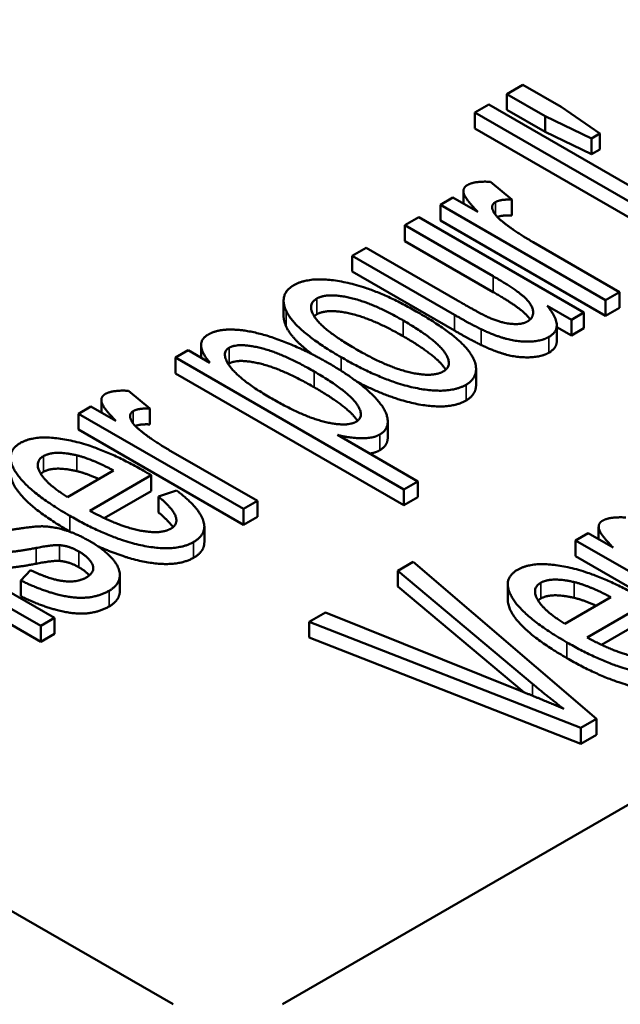
# Model space of a CAD drawing. Units: inches. Extents: x 1 to 507, y -154 to 43.
# Drawn here: x 17 to 17, y 36 to 37 of the extents above; entities that cross this region are included whole.
import ezdxf

# ---------------------------------------------------------------- set-up
doc = ezdxf.new("R2010")
doc.units = ezdxf.units.IN
doc.header["$LTSCALE"] = 4
doc.header["$MEASUREMENT"] = 0
doc.layers.add('Visible (ANSI)', color=7, linetype='Continuous', lineweight=50)
doc.layers.add('Visible Narrow (ANSI)', color=7, linetype='Continuous', lineweight=35)

# ---------------------------------------------------------------- blocks, each defined once
blk = doc.blocks.new('CustomObjectsInViewport6_0')
at = {"layer": 'Visible (ANSI)'}
for p, q in [((-10005.42721, -10007.22744), (-10008.10008, -10008.77062)), ((-10007.91337, -10008.05663), (-10007.92576, -10008.06379)), ((-10007.88373, -10008.07375), (-10007.91337, -10008.05663)), ((-10007.92576, -10008.07604), (-10007.92576, -10008.06379)), ((-10007.92576, -10008.06379), (-10007.89612, -10008.08091)), ((-10007.93991, -10008.07196), (-10007.95069, -10008.07818)), ((-10007.95069, -10008.07818), (-10007.77391, -10008.18024)), ((-10007.95069, -10008.09043), (-10007.95069, -10008.07818)), ((-10007.76314, -10008.17402), (-10007.93991, -10008.07196)), ((-10007.89612, -10008.09315), (-10007.92576, -10008.07604)), ((-10007.85368, -10008.09452), (-10007.88373, -10008.07375)), ((-10007.89612, -10008.08091), (-10007.86028, -10008.09833)), ((-10007.89612, -10008.09315), (-10007.89612, -10008.08091)), ((-10007.77391, -10008.19249), (-10007.95069, -10008.09043)), ((-10007.86028, -10008.11058), (-10007.89612, -10008.09315)), ((-10007.86028, -10008.09833), (-10007.85368, -10008.09452)), ((-10007.86028, -10008.11058), (-10007.86028, -10008.09833)), ((-10007.85368, -10008.10677), (-10007.85368, -10008.09452)), ((-10007.85368, -10008.10677), (-10007.86028, -10008.11058)), ((-10007.92199, -10008.14578), (-10007.93843, -10008.13194)), ((-10007.95951, -10008.14886), (-10007.95951, -10008.13915)), ((-10007.96767, -10008.14415), (-10007.97737, -10008.14975)), ((-10007.94827, -10008.15535), (-10007.96767, -10008.14415)), ((-10007.92199, -10008.15803), (-10007.92199, -10008.14578)), ((-10007.97737, -10008.14975), (-10007.84923, -10008.22373)), ((-10007.97737, -10008.162), (-10007.97737, -10008.14975)), ((-10007.99421, -10008.15947), (-10008.00499, -10008.1657)), ((-10007.86608, -10008.23345), (-10007.99421, -10008.15947)), ((-10007.84923, -10008.23598), (-10007.97737, -10008.162)), ((-10008.00499, -10008.17795), (-10008.00499, -10008.1657)), ((-10008.00499, -10008.1657), (-10007.93641, -10008.20529)), ((-10007.93641, -10008.21754), (-10008.00499, -10008.17795)), ((-10008.03517, -10008.18312), (-10008.04595, -10008.18935)), ((-10007.96416, -10008.22412), (-10008.03517, -10008.18312)), ((-10007.83845, -10008.21751), (-10007.90555, -10008.17877)), ((-10008.04595, -10008.20159), (-10008.04595, -10008.18935)), ((-10008.04595, -10008.18935), (-10007.96659, -10008.23517)), ((-10007.96659, -10008.24741), (-10008.04595, -10008.20159)), ((-10008.09913, -10008.23636), (-10008.09913, -10008.22411)), ((-10007.84923, -10008.22373), (-10007.83845, -10008.21751)), ((-10007.84923, -10008.23598), (-10007.84923, -10008.22373)), ((-10007.83845, -10008.22975), (-10007.83845, -10008.21751)), ((-10007.89464, -10008.22816), (-10007.87578, -10008.23906)), ((-10007.83845, -10008.22975), (-10007.84923, -10008.23598)), ((-10007.87578, -10008.23906), (-10007.86608, -10008.23345)), ((-10007.87578, -10008.2513), (-10007.87578, -10008.23906)), ((-10007.86608, -10008.2457), (-10007.86608, -10008.23345)), ((-10007.88711, -10008.25552), (-10007.88711, -10008.24327)), ((-10007.87578, -10008.2513), (-10007.88711, -10008.24476)), ((-10007.86608, -10008.2457), (-10007.87578, -10008.2513)), ((-10008.1632, -10008.26852), (-10008.1632, -10008.25871)), ((-10008.17314, -10008.26278), (-10008.18298, -10008.26846)), ((-10008.18298, -10008.26846), (-10008.0058, -10008.37076)), ((-10008.18298, -10008.28071), (-10008.18298, -10008.26846)), ((-10008.15644, -10008.27243), (-10008.17314, -10008.26278)), ((-10007.94975, -10008.28967), (-10007.94975, -10008.27742)), ((-10008.0058, -10008.383), (-10008.18298, -10008.28071)), ((-10008.20306, -10008.30806), (-10008.21949, -10008.29421)), ((-10008.24873, -10008.30642), (-10008.25843, -10008.31202)), ((-10008.22933, -10008.31762), (-10008.24873, -10008.30642)), ((-10008.24057, -10008.31113), (-10008.24057, -10008.30142)), ((-10008.20306, -10008.3203), (-10008.20306, -10008.30806)), ((-10008.25843, -10008.31202), (-10008.1303, -10008.386)), ((-10008.25843, -10008.32427), (-10008.25843, -10008.31202)), ((-10008.01831, -10008.33036), (-10008.01831, -10008.31811)), ((-10008.1303, -10008.39825), (-10008.25843, -10008.32427)), ((-10007.99502, -10008.36453), (-10008.0574, -10008.32851)), ((-10008.11952, -10008.37978), (-10008.18662, -10008.34104)), ((-10008.23108, -10008.35613), (-10008.26679, -10008.37675)), ((-10008.24954, -10008.38733), (-10008.20184, -10008.35979)), ((-10008.20184, -10008.37203), (-10008.20184, -10008.35979)), ((-10008.0058, -10008.37076), (-10007.99502, -10008.36453)), ((-10007.99502, -10008.37678), (-10007.99502, -10008.36453)), ((-10008.20184, -10008.37203), (-10008.2383, -10008.39308)), ((-10008.18231, -10008.37153), (-10008.19632, -10008.37636)), ((-10008.19632, -10008.3886), (-10008.19632, -10008.37636)), ((-10008.0058, -10008.383), (-10008.0058, -10008.37076)), ((-10007.99502, -10008.37678), (-10008.0058, -10008.383)), ((-10008.1303, -10008.386), (-10008.11952, -10008.37978)), ((-10008.11952, -10008.39203), (-10008.11952, -10008.37978)), ((-10008.1303, -10008.39825), (-10008.1303, -10008.386)), ((-10008.11952, -10008.39203), (-10008.1303, -10008.39825)), ((-10008.27689, -10008.47064), (-10008.40503, -10008.39666)), ((-10008.16066, -10008.41196), (-10008.16066, -10008.39971)), ((-10007.85459, -10008.40952), (-10007.85459, -10008.3998)), ((-10008.41581, -10008.40288), (-10008.28767, -10008.47686)), ((-10007.86275, -10008.4048), (-10007.87245, -10008.41041)), ((-10007.84335, -10008.41601), (-10007.86275, -10008.4048)), ((-10008.28767, -10008.48911), (-10008.41581, -10008.41513)), ((-10007.87245, -10008.41041), (-10007.74431, -10008.48439)), ((-10007.87245, -10008.42265), (-10007.87245, -10008.41041)), ((-10007.74431, -10008.49663), (-10007.87245, -10008.42265)), ((-10007.99856, -10008.42705), (-10008.01042, -10008.4339)), ((-10007.85628, -10008.54903), (-10007.99856, -10008.42705)), ((-10008.29562, -10008.43338), (-10008.30303, -10008.44155)), ((-10008.22622, -10008.44952), (-10008.22622, -10008.43727)), ((-10008.01042, -10008.44615), (-10008.01042, -10008.4339)), ((-10008.01042, -10008.4339), (-10007.90586, -10008.5218)), ((-10008.30303, -10008.45379), (-10008.30303, -10008.44155)), ((-10007.92511, -10008.45672), (-10007.92511, -10008.44447)), ((-10007.91274, -10008.52827), (-10008.01042, -10008.44615)), ((-10007.8451, -10008.45451), (-10007.8808, -10008.47513)), ((-10007.86356, -10008.48571), (-10007.81586, -10008.45817)), ((-10008.06661, -10008.46634), (-10008.07927, -10008.47365)), ((-10007.9153, -10008.52725), (-10008.06661, -10008.46634)), ((-10008.28767, -10008.47686), (-10008.27689, -10008.47064)), ((-10008.27689, -10008.48289), (-10008.27689, -10008.47064)), ((-10008.07927, -10008.47365), (-10007.86841, -10008.55603)), ((-10008.07927, -10008.4859), (-10008.07927, -10008.47365)), ((-10007.81586, -10008.47042), (-10007.85231, -10008.49146)), ((-10008.28767, -10008.48911), (-10008.28767, -10008.47686)), ((-10008.27689, -10008.48289), (-10008.28767, -10008.48911)), ((-10007.86841, -10008.56828), (-10008.07927, -10008.4859)), ((-10007.86841, -10008.55603), (-10007.85628, -10008.54903)), ((-10007.85628, -10008.56128), (-10007.85628, -10008.54903)), ((-10007.86841, -10008.56828), (-10007.86841, -10008.55603)), ((-10007.85628, -10008.56128), (-10007.86841, -10008.56828)), ((-10008.18493, -10008.77062), (-10008.38292, -10008.65631))]:
    blk.add_line(p, q, dxfattribs=at)
for points in [[(-10007.93843, -10008.13194), (-10007.95096, -10008.13124), (-10007.95648, -10008.13443)], [(-10007.95648, -10008.13443), (-10007.96039, -10008.13668), (-10007.9581, -10008.14532), (-10007.94827, -10008.15535)], [(-10007.93479, -10008.14773), (-10007.93075, -10008.14539), (-10007.92199, -10008.14578)], [(-10007.929, -10008.16305), (-10007.93533, -10008.158), (-10007.93829, -10008.14975), (-10007.93479, -10008.14773)], [(-10007.92199, -10008.15803), (-10007.9292, -10008.15771), (-10007.93321, -10008.15924)], [(-10007.90555, -10008.17877), (-10007.9193, -10008.17083), (-10007.929, -10008.16305)], [(-10007.99623, -10008.23252), (-10008.02668, -10008.21494), (-10008.07802, -10008.20459), (-10008.09122, -10008.21222)], [(-10007.93641, -10008.20529), (-10007.91997, -10008.21478), (-10007.90623, -10008.22676), (-10007.90488, -10008.2375), (-10007.90973, -10008.2403)], [(-10008.09122, -10008.21222), (-10008.10308, -10008.21906), (-10008.09715, -10008.23213)], [(-10008.04312, -10008.26177), (-10008.06778, -10008.24753), (-10008.08152, -10008.22731), (-10008.0733, -10008.22256)], [(-10008.0733, -10008.22256), (-10008.06535, -10008.21797), (-10008.03005, -10008.22591), (-10008.00634, -10008.2396)], [(-10007.94059, -10008.23695), (-10007.94719, -10008.23392), (-10007.96416, -10008.22412)], [(-10007.89316, -10008.25236), (-10007.88036, -10008.24497), (-10007.89464, -10008.22816)], [(-10008.09715, -10008.24438), (-10008.09913, -10008.24002), (-10008.09913, -10008.23636)], [(-10008.09715, -10008.23213), (-10008.08988, -10008.24769), (-10008.05444, -10008.26815)], [(-10008.0733, -10008.23481), (-10008.0745, -10008.2355), (-10008.07537, -10008.2363)], [(-10008.00634, -10008.25185), (-10008.03005, -10008.23816), (-10008.06535, -10008.23022), (-10008.0733, -10008.23481)], [(-10007.95743, -10008.28946), (-10007.94907, -10008.28464), (-10007.95056, -10008.26745), (-10007.97158, -10008.24676), (-10007.99623, -10008.23252)], [(-10007.96659, -10008.23517), (-10007.95271, -10008.24318), (-10007.94571, -10008.24645)], [(-10007.90973, -10008.2403), (-10007.91458, -10008.2431), (-10007.93088, -10008.24131), (-10007.94059, -10008.23695)], [(-10008.06428, -10008.27274), (-10008.0826, -10008.26216), (-10008.11979, -10008.24816), (-10008.14916, -10008.24567), (-10008.15738, -10008.25041)], [(-10008.07676, -10008.26596), (-10008.09256, -10008.25419), (-10008.09715, -10008.24438)], [(-10008.00634, -10008.2396), (-10007.98114, -10008.25415), (-10007.96713, -10008.27453), (-10007.97521, -10008.2792)], [(-10007.94571, -10008.24645), (-10007.9352, -10008.25142), (-10007.91728, -10008.25632), (-10007.89882, -10008.25562), (-10007.89316, -10008.25236)], [(-10008.15738, -10008.25041), (-10008.16358, -10008.25399), (-10008.16277, -10008.26473), (-10008.15644, -10008.27243)], [(-10007.94571, -10008.25869), (-10007.95271, -10008.25543), (-10007.96659, -10008.24741)], [(-10008.10833, -10008.3002), (-10008.13313, -10008.28589), (-10008.14835, -10008.2648), (-10008.14135, -10008.26076)], [(-10008.14135, -10008.26076), (-10008.13447, -10008.25679), (-10008.09998, -10008.26504), (-10008.07546, -10008.2792)], [(-10007.97521, -10008.2792), (-10007.98343, -10008.28394), (-10008.0186, -10008.27593), (-10008.04312, -10008.26177)], [(-10007.89316, -10008.2646), (-10007.89882, -10008.26787), (-10007.91728, -10008.26857), (-10007.9352, -10008.26367), (-10007.94571, -10008.25869)], [(-10007.88711, -10008.25552), (-10007.88711, -10008.26111), (-10007.89316, -10008.2646)], [(-10008.05444, -10008.26815), (-10008.02197, -10008.2869), (-10007.9709, -10008.29724), (-10007.95743, -10008.28946)], [(-10008.14135, -10008.27301), (-10008.14171, -10008.27321), (-10008.14203, -10008.27344)], [(-10008.07546, -10008.29144), (-10008.09998, -10008.27728), (-10008.13447, -10008.26904), (-10008.14135, -10008.27301)], [(-10008.02439, -10008.32813), (-10008.01698, -10008.32385), (-10008.02022, -10008.30642), (-10008.0446, -10008.2841), (-10008.06428, -10008.27274)], [(-10008.07546, -10008.2792), (-10008.04986, -10008.29398), (-10008.03558, -10008.31405), (-10008.04285, -10008.31825)], [(-10007.94975, -10008.28967), (-10007.94975, -10008.29728), (-10007.95743, -10008.30171)], [(-10008.23755, -10008.2967), (-10008.24146, -10008.29895), (-10008.23917, -10008.30759), (-10008.22933, -10008.31762)], [(-10008.21949, -10008.29421), (-10008.23202, -10008.29351), (-10008.23755, -10008.2967)], [(-10008.04285, -10008.31825), (-10008.04999, -10008.32237), (-10008.08354, -10008.31451), (-10008.10833, -10008.3002)], [(-10008.21586, -10008.31), (-10008.21181, -10008.30767), (-10008.20306, -10008.30806)], [(-10008.21006, -10008.32533), (-10008.21639, -10008.32027), (-10008.21936, -10008.31202), (-10008.21586, -10008.31)], [(-10008.20306, -10008.3203), (-10008.21026, -10008.31998), (-10008.21428, -10008.32151)], [(-10008.20764, -10008.35644), (-10008.2393, -10008.33816), (-10008.29064, -10008.32735), (-10008.30344, -10008.33474)], [(-10008.18662, -10008.34104), (-10008.20036, -10008.3331), (-10008.21006, -10008.32533)], [(-10008.0574, -10008.32851), (-10008.04757, -10008.33093), (-10008.02978, -10008.33124), (-10008.02439, -10008.32813)], [(-10008.01831, -10008.33036), (-10008.01831, -10008.33686), (-10008.02439, -10008.34037)], [(-10008.30344, -10008.33474), (-10008.31664, -10008.34236), (-10008.29751, -10008.37254), (-10008.26517, -10008.39121)], [(-10008.26679, -10008.37675), (-10008.28309, -10008.36671), (-10008.29293, -10008.34921), (-10008.28552, -10008.34493)], [(-10008.28552, -10008.34493), (-10008.2773, -10008.34018), (-10008.25951, -10008.34438)], [(-10008.25951, -10008.34438), (-10008.24792, -10008.34718), (-10008.23108, -10008.35613)], [(-10008.02439, -10008.34037), (-10008.02772, -10008.34229), (-10008.03237, -10008.34297)], [(-10008.28552, -10008.35718), (-10008.28671, -10008.35787), (-10008.28759, -10008.35868)], [(-10008.25951, -10008.35663), (-10008.2773, -10008.35243), (-10008.28552, -10008.35718)], [(-10008.24252, -10008.36274), (-10008.25209, -10008.35842), (-10008.25951, -10008.35663)], [(-10008.20184, -10008.35979), (-10008.20575, -10008.35753), (-10008.20764, -10008.35644)], [(-10008.19632, -10008.37636), (-10008.185, -10008.38569), (-10008.18082, -10008.3979), (-10008.18675, -10008.40133)], [(-10008.16897, -10008.4116), (-10008.15792, -10008.40522), (-10008.16519, -10008.38437), (-10008.18231, -10008.37153)], [(-10008.26517, -10008.39121), (-10008.23405, -10008.40918), (-10008.18298, -10008.41969), (-10008.16897, -10008.4116)], [(-10008.18675, -10008.40133), (-10008.1947, -10008.40592), (-10008.22785, -10008.39923), (-10008.24954, -10008.38733)], [(-10008.18499, -10008.4001), (-10008.18839, -10008.39515), (-10008.19632, -10008.3886)], [(-10008.24914, -10008.41121), (-10008.26032, -10008.40475), (-10008.28053, -10008.39915), (-10008.29737, -10008.39985), (-10008.31502, -10008.40304)], [(-10007.85156, -10008.39508), (-10007.85547, -10008.39734), (-10007.85318, -10008.40597), (-10007.84335, -10008.41601)], [(-10007.83351, -10008.39259), (-10007.84604, -10008.39189), (-10007.85156, -10008.39508)], [(-10008.26438, -10008.40392), (-10008.26478, -10008.40369), (-10008.26517, -10008.40346)], [(-10008.35706, -10008.40833), (-10008.34776, -10008.4137), (-10008.32742, -10008.42), (-10008.30936, -10008.41969), (-10008.29131, -10008.41626)], [(-10008.29131, -10008.41626), (-10008.27797, -10008.4137), (-10008.27298, -10008.41409)], [(-10008.27298, -10008.41409), (-10008.26544, -10008.41471), (-10008.25816, -10008.41891)], [(-10008.23458, -10008.44948), (-10008.22704, -10008.44512), (-10008.22556, -10008.43213), (-10008.23836, -10008.41743), (-10008.24914, -10008.41121)], [(-10008.16066, -10008.41196), (-10008.16066, -10008.41904), (-10008.16897, -10008.42384)], [(-10008.29131, -10008.42851), (-10008.30936, -10008.43193), (-10008.32742, -10008.43224), (-10008.34776, -10008.42594), (-10008.35706, -10008.42058)], [(-10008.25816, -10008.41891), (-10008.24994, -10008.42365), (-10008.24496, -10008.43493), (-10008.25237, -10008.43921)], [(-10008.27298, -10008.42633), (-10008.27797, -10008.42594), (-10008.29131, -10008.42851)], [(-10008.25816, -10008.43116), (-10008.26544, -10008.42696), (-10008.27298, -10008.42633)], [(-10007.82165, -10008.45482), (-10007.85332, -10008.43654), (-10007.90465, -10008.42573), (-10007.91745, -10008.43312)], [(-10008.25237, -10008.43921), (-10008.25978, -10008.44349), (-10008.28174, -10008.4403), (-10008.29562, -10008.43338)], [(-10008.24999, -10008.4376), (-10008.2529, -10008.43419), (-10008.25816, -10008.43116)], [(-10007.91745, -10008.43312), (-10007.93066, -10008.44074), (-10007.91152, -10008.47093), (-10007.87919, -10008.4896)], [(-10008.30303, -10008.44155), (-10008.28093, -10008.45228), (-10008.24698, -10008.45664), (-10008.23458, -10008.44948)], [(-10007.8808, -10008.47513), (-10007.89711, -10008.46509), (-10007.90694, -10008.44759), (-10007.89953, -10008.44331)], [(-10007.89953, -10008.44331), (-10007.89131, -10008.43857), (-10007.87353, -10008.44277)], [(-10007.87353, -10008.44277), (-10007.86194, -10008.44557), (-10007.8451, -10008.45451)], [(-10007.87353, -10008.45501), (-10007.89131, -10008.45081), (-10007.89953, -10008.45556)], [(-10008.23458, -10008.46173), (-10008.24698, -10008.46888), (-10008.28093, -10008.46453), (-10008.30303, -10008.45379)], [(-10007.89953, -10008.45556), (-10007.90073, -10008.45625), (-10007.9016, -10008.45706)], [(-10007.85654, -10008.46112), (-10007.86611, -10008.45681), (-10007.87353, -10008.45501)], [(-10007.87919, -10008.4896), (-10007.84806, -10008.50757), (-10007.797, -10008.51807), (-10007.78298, -10008.50998)], [(-10007.80077, -10008.49971), (-10007.80872, -10008.5043), (-10007.84186, -10008.49761), (-10007.86356, -10008.48571)], [(-10007.78298, -10008.52223), (-10007.797, -10008.53032), (-10007.84806, -10008.51981), (-10007.87919, -10008.50184)], [(-10007.90586, -10008.5218), (-10007.89414, -10008.53168), (-10007.88175, -10008.54117)], [(-10007.88175, -10008.54117), (-10007.89711, -10008.53448), (-10007.9153, -10008.52725)]]:
    blk.add_open_spline(points, degree=2, dxfattribs=at)
for points, knots in [([(-10007.90777, -10008.23886), (-10007.90966, -10008.23602), (-10007.91997, -10008.22703), (-10007.93641, -10008.21754)], [1.499684, 1.499684, 1.499684, 2, 3, 3, 3]), ([(-10007.97331, -10008.27784), (-10007.9737, -10008.27722), (-10007.98114, -10008.26639), (-10008.00634, -10008.25185)], [0.937201, 0.937201, 0.937201, 1, 2, 2, 2]), ([(-10008.04183, -10008.31757), (-10008.04224, -10008.31693), (-10008.04986, -10008.30622), (-10008.07546, -10008.29144)], [0.933195, 0.933195, 0.933195, 1, 2, 2, 2]), ([(-10007.95743, -10008.30171), (-10007.9709, -10008.30949), (-10008.01715, -10008.30012), (-10008.04244, -10008.28698)], [0, 0, 0, 1, 1.811472, 1.811472, 1.811472]), ([(-10008.26517, -10008.40346), (-10008.29751, -10008.38479), (-10008.31109, -10008.36336), (-10008.31109, -10008.35834)], [0, 0, 0, 1, 1.420118, 1.420118, 1.420118]), ([(-10008.16897, -10008.42384), (-10008.18298, -10008.43193), (-10008.22485, -10008.42332), (-10008.24348, -10008.41475)], [0, 0, 0, 1, 1.639992, 1.639992, 1.639992]), ([(-10008.22622, -10008.44952), (-10008.22622, -10008.4502), (-10008.22704, -10008.45737), (-10008.23458, -10008.46173)], [1.896226, 1.896226, 1.896226, 2, 3, 3, 3]), ([(-10007.87919, -10008.50184), (-10007.91152, -10008.48317), (-10007.92511, -10008.46174), (-10007.92511, -10008.45672)], [0, 0, 0, 1, 1.420118, 1.420118, 1.420118])]:
    blk.add_open_spline(points, degree=2, knots=knots, dxfattribs=at)
at = {"layer": 'Visible Narrow (ANSI)'}
for p, q in [((-10007.93479, -10008.1574), (-10007.93479, -10008.14773)), ((-10007.93641, -10008.21754), (-10007.93641, -10008.20529)), ((-10008.0733, -10008.23481), (-10008.0733, -10008.22256)), ((-10008.09715, -10008.24438), (-10008.09715, -10008.23213)), ((-10007.96659, -10008.24741), (-10007.96659, -10008.23517)), ((-10008.00634, -10008.25185), (-10008.00634, -10008.2396)), ((-10007.94571, -10008.25869), (-10007.94571, -10008.24645)), ((-10007.89316, -10008.2646), (-10007.89316, -10008.25236)), ((-10008.14135, -10008.27301), (-10008.14135, -10008.26076)), ((-10008.05444, -10008.2787), (-10008.05444, -10008.26815)), ((-10008.07546, -10008.29144), (-10008.07546, -10008.2792)), ((-10007.95743, -10008.30171), (-10007.95743, -10008.28946)), ((-10008.21586, -10008.31967), (-10008.21586, -10008.31)), ((-10008.02439, -10008.34037), (-10008.02439, -10008.32813)), ((-10008.28552, -10008.35718), (-10008.28552, -10008.34493)), ((-10008.25951, -10008.35663), (-10008.25951, -10008.34438)), ((-10008.26517, -10008.40346), (-10008.26517, -10008.39121)), ((-10008.27298, -10008.42633), (-10008.27298, -10008.41409)), ((-10008.16897, -10008.42384), (-10008.16897, -10008.4116)), ((-10008.29131, -10008.42851), (-10008.29131, -10008.41626)), ((-10008.25816, -10008.43116), (-10008.25816, -10008.41891)), ((-10007.89953, -10008.45556), (-10007.89953, -10008.44331)), ((-10007.87353, -10008.45501), (-10007.87353, -10008.44277)), ((-10008.23458, -10008.46173), (-10008.23458, -10008.44948)), ((-10007.87919, -10008.50184), (-10007.87919, -10008.4896)), ((-10007.90586, -10008.53104), (-10007.90586, -10008.5218))]:
    blk.add_line(p, q, dxfattribs=at)

msp = doc.modelspace()

# ---------------------------------------------------------------- block references
at = {"layer": 'Visible (ANSI)', "xscale": 0.9000703332236482, "yscale": 0.9000703332236482, "zscale": 0.9000703332236482}
msp.add_blockref('CustomObjectsInViewport6_0', (9024.92694, 9044.5346), dxfattribs=at)

doc.saveas('drawing.dxf')
